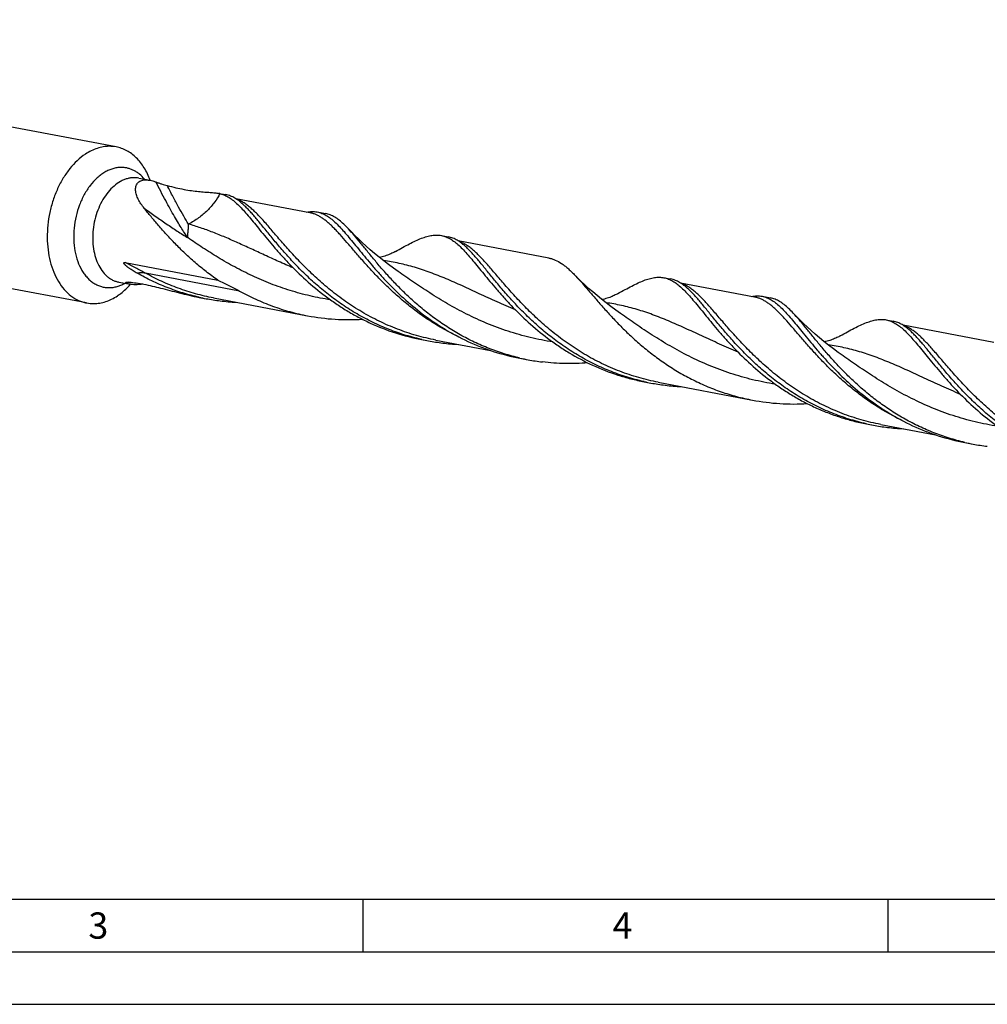
# Model space of a CAD drawing. Units: millimetres. Extents: x 0 to 594, y 0 to 420.
# Drawn here: x 114 to 206, y 0 to 94 of the extents above; entities that cross this region are included whole.
import ezdxf

# ---------------------------------------------------------------- set-up
doc = ezdxf.new("R2010")
doc.units = ezdxf.units.MM
doc.header["$LTSCALE"] = 32.67
doc.layers.add('607925124-000_CL', color=7, linetype='CONTINUOUS')
doc.layers.add('608044962-000-00-ED1_FORMAT', color=7, linetype='CONTINUOUS')
doc.styles.get("Standard").update_dxf_attribs({"font": 'TXT.SHX', "width": 0.7})

msp = doc.modelspace()

# ---------------------------------------------------------------- linework, layer by layer
at = {"layer": '607925124-000_CL', "color": 7, "linetype": 'CONTINUOUS'}
for p, q in [((123.5197, 81.6469), (59.6047, 93.7639)), ((120.7025, 66.7864), (56.7874, 78.9034)), ((125.6551, 78.6763), (126.7449, 78.4697)), ((126.7519, 78.4683), (126.7507, 78.4718)), ((133.2946, 77.228), (133.9482, 77.1041)), ((141.9498, 75.3819), (134.895, 76.7193)), ((142.6559, 75.4532), (143.4483, 75.303)), ((154.4808, 73.2115), (155.1304, 73.0883)), ((164.729, 71.0634), (156.0772, 72.7036)), ((124.3688, 70.6303), (133.2003, 68.956)), ((150.3686, 69.7879), (150.3682, 69.7882)), ((123.7769, 68.7693), (124.8668, 68.5627)), ((124.8716, 68.5585), (124.8741, 68.5613)), ((124.8718, 68.5582), (124.8743, 68.561)), ((175.663, 69.1958), (176.3126, 69.0726)), ((184.3142, 67.3504), (177.2594, 68.6878)), ((131.4164, 67.321), (132.07, 67.1971)), ((132.7762, 67.2685), (141.7437, 65.5684)), ((185.0204, 67.4218), (185.8127, 67.2716)), ((171.5508, 65.7722), (171.5507, 65.7723)), ((196.8452, 65.18), (197.4949, 65.0568)), ((207.0934, 63.0319), (198.4417, 64.6721)), ((152.6048, 63.3151), (152.5741, 63.3216)), ((152.6048, 63.3148), (152.5741, 63.3216)), ((152.6026, 63.3045), (153.2522, 63.1813)), ((153.9584, 63.2527), (159.1633, 62.266)), ((161.96, 61.5305), (162.7524, 61.3803)), ((192.7331, 61.7564), (192.733, 61.7565)), ((173.7871, 59.2993), (173.7593, 59.3053)), ((173.787, 59.2991), (173.7593, 59.3053)), ((173.7848, 59.2888), (174.4345, 59.1656)), ((175.1407, 59.237), (184.1081, 57.5369)), ((194.9693, 55.2836), (194.9388, 55.2901)), ((194.9692, 55.2833), (194.9388, 55.2901)), ((194.967, 55.273), (195.6167, 55.1499)), ((196.3229, 55.2212), (201.5278, 54.2345)), ((204.3245, 53.499), (205.1168, 53.3488))]:
    msp.add_line(p, q, dxfattribs=at)
at = {"layer": '607925124-000_CL', "color": 9, "linetype": 'CONTINUOUS'}
msp.add_line((135.2711, 67.9234), (126.3036, 69.6235), dxfattribs=at)
at = {"layer": '607925124-000_CL', "color": 7, "linetype": 'CONTINUOUS'}
for points in [[(150.3686, 69.7879), (149.9166, 70.1093), (149.4433, 70.4579), (148.9864, 70.8068), (148.5459, 71.1556), (148.1217, 71.5038), (147.7137, 71.8509), (147.3215, 72.1966), (146.9454, 72.5401), (146.5851, 72.881), (146.2406, 73.2185), (145.9117, 73.5523), (145.6278, 73.8501)], [(150.1031, 71.69), (150.0397, 71.6549), (149.9533, 71.6089), (149.8629, 71.5629), (149.7693, 71.5175), (149.6719, 71.4726), (149.5682, 71.4274), (149.4561, 71.3813), (149.3375, 71.3358), (149.2165, 71.2925), (149.0952, 71.2523), (148.9717, 71.2146), (148.8438, 71.1788), (148.7106, 71.1451), (148.593, 71.1183)], [(171.5508, 65.7722), (171.0976, 66.0944), (170.6239, 66.4433), (170.1671, 66.7923), (169.7276, 67.1403), (169.305, 67.4872), (168.8983, 67.8331), (168.5074, 68.1776), (168.1323, 68.52), (167.7723, 68.8605), (167.4269, 69.1987), (167.1286, 69.5008)], [(171.2853, 67.6742), (171.2219, 67.6391), (171.1355, 67.5931), (171.0451, 67.5471), (170.9516, 67.5018), (170.8541, 67.4569), (170.7505, 67.4117), (170.6383, 67.3656), (170.5198, 67.3201), (170.3988, 67.2768), (170.2775, 67.2366), (170.1539, 67.1989), (170.0261, 67.1631), (169.8929, 67.1293), (169.7752, 67.1026)], [(192.7331, 61.7564), (192.2811, 62.0778), (191.8081, 62.4262), (191.3518, 62.7746), (190.9126, 63.1223), (190.4902, 63.469), (190.0835, 63.8148), (189.6925, 64.1593), (189.3171, 64.5019), (188.9566, 64.8427), (188.6106, 65.1815), (188.2793, 65.5176), (187.9922, 65.8186)], [(192.4674, 63.6584), (192.4041, 63.6234), (192.3177, 63.5774), (192.2273, 63.5314), (192.1335, 63.4859), (192.0358, 63.4409), (191.9319, 63.3956), (191.8195, 63.3495), (191.7008, 63.3039), (191.5796, 63.2606), (191.4582, 63.2204), (191.3346, 63.1827), (191.2067, 63.1469), (191.0734, 63.1132), (190.9574, 63.0869)]]:
    msp.add_lwpolyline(points, dxfattribs=at)
for centre, radius, start, end in [((122.8855, 78.2934), 3.4129, 79.289356, 90.694115), ((132.8172, 74.7043), 2.5684, 76.958423, 79.288474), ((119.3523, 73.4661), 7.3859, 318.183149, 318.356977), ((121.3368, 70.1399), 3.4129, 259.289356, 270.694115), ((135.9413, 87.6164), 20.783, 257.430875, 259.264691), ((135.9444, 87.6376), 20.8045, 259.267188, 263.039221), ((135.9638, 87.8142), 20.9821, 263.045199, 267.209864), ((157.1234, 83.5998), 20.7822, 257.442046, 259.264678), ((157.1267, 83.6223), 20.8049, 259.267234, 263.039184), ((157.146, 83.7985), 20.9821, 263.045198, 267.209978), ((166.6229, 81.7958), 20.7791, 257.041899, 259.264723), ((166.6271, 81.8231), 20.8068, 259.26739, 263.039018), ((178.3056, 79.5841), 20.7823, 257.442047, 259.264679), ((178.3089, 79.6066), 20.8049, 259.267232, 263.039186), ((178.3282, 79.7827), 20.9821, 263.045199, 267.209832), ((199.4878, 75.5684), 20.7822, 257.442062, 259.264678), ((199.4912, 75.5908), 20.8049, 259.267234, 263.039184), ((199.5105, 75.767), 20.9821, 263.045199, 267.209967), ((208.9875, 73.765), 20.7799, 257.041924, 259.2647), ((208.9913, 73.79), 20.8051, 259.267284, 263.039166)]:
    msp.add_arc(centre, radius, start, end, dxfattribs=at)
at = {"layer": '607925124-000_CL', "color": 9, "linetype": 'CONTINUOUS'}
for centre, radius, start, end in [((125.2327, 76.4463), 2.2696, 79.274927, 90.708544), ((133.1635, 55.722), 15.5951, 123.12225, 123.770909)]:
    msp.add_arc(centre, radius, start, end, dxfattribs=at)
at = {"layer": '607925124-000_CL', "color": 7, "linetype": 'CONTINUOUS'}
for points, knots in [([(122.8441, 81.7061), (122.654, 81.7039), (122.2678, 81.6677), (121.6943, 81.5224), (121.1269, 81.2878), (120.7655, 81.0788), (120.588, 80.9616)], [0, 0, 0, 0, 0.2369882, 0.481137, 0.7348931, 1, 1, 1, 1]), ([(126.7511, 78.4722), (126.599, 78.8862), (126.32, 79.4777), (125.8356, 80.1736), (125.4381, 80.6199), (125.0031, 80.9957), (124.5353, 81.2969), (124.0399, 81.5195), (123.6939, 81.6138), (123.5197, 81.6469)], [0, 0, 0, 0, 0.2794518, 0.4106615, 0.5363603, 0.6571276, 0.7738452, 0.8876757, 1, 1, 1, 1]), ([(120.588, 80.9616), (120.0273, 80.5916), (119.3991, 79.9868), (118.7761, 79.156), (118.3649, 78.5268), (117.9135, 77.671), (117.4839, 76.5677), (117.1715, 75.4051), (116.984, 74.2124), (116.9262, 73.0197), (116.9997, 71.857), (117.2028, 70.7534), (117.5307, 69.7364), (117.9761, 68.8314), (118.5289, 68.0614), (119.077, 67.5421), (119.553, 67.2195), (119.9222, 67.0256), (120.3056, 66.8783), (120.5696, 66.8116), (120.7025, 66.7864)], [0, 0, 0, 0, 0.1191699, 0.1513497, 0.18434, 0.2523895, 0.3225691, 0.3939552, 0.4655494, 0.5363404, 0.6053665, 0.6717785, 0.7349082, 0.7943419, 0.8499997, 0.9022102, 0.9272872, 0.9518334, 0.9760113, 1, 1, 1, 1]), ([(126.1812, 75.8114), (126.0709, 75.9469), (125.8668, 76.22), (125.6524, 76.5814), (125.5189, 76.8725), (125.4414, 77.0857), (125.3869, 77.2958), (125.3579, 77.5005), (125.3568, 77.6975), (125.3864, 77.8837), (125.4495, 78.0552), (125.5486, 78.2073), (125.6851, 78.3341), (125.8579, 78.4302), (126.0646, 78.4916), (126.2143, 78.507), (126.2931, 78.5094)], [0, 0, 0, 0, 0.1510176, 0.2941046, 0.3621268, 0.4274573, 0.4898908, 0.5493041, 0.6057344, 0.6594962, 0.7113285, 0.762523, 0.8149215, 0.8706806, 0.9318523, 1, 1, 1, 1]), ([(126.2931, 78.5094), (126.3286, 78.5105), (126.48, 78.5101), (126.6311, 78.4912), (126.7449, 78.4697)], [0, 0, 0, 0, 0.2342885, 1, 1, 1, 1]), ([(126.7449, 78.4697), (126.8358, 78.4524), (127.0224, 78.4071), (127.2046, 78.3468), (127.2977, 78.3125)], [0, 0, 0, 0, 0.482612, 1, 1, 1, 1]), ([(127.2977, 78.3125), (127.3853, 78.2802), (127.5666, 78.2153), (127.9236, 78.0949), (128.1953, 78.0138), (128.3739, 77.9682)], [0, 0, 0, 0, 0.2479045, 0.5109321, 1, 1, 1, 1]), ([(128.3739, 77.9682), (128.6486, 77.898), (129.1802, 77.7679), (129.9535, 77.6054), (130.6706, 77.4848), (131.3265, 77.4029), (131.9166, 77.3515), (132.3655, 77.3226), (132.6894, 77.3001), (132.9063, 77.2818), (133.1064, 77.2594), (133.2338, 77.2395), (133.2946, 77.228)], [0, 0, 0, 0, 0.1706449, 0.3293349, 0.4753863, 0.6081397, 0.7270413, 0.8317723, 0.8788384, 0.9224585, 0.9627747, 1, 1, 1, 1]), ([(133.3968, 77.2065), (133.4267, 77.1995), (133.5466, 77.1692), (133.6642, 77.1297), (133.7508, 77.0956)], [0, 0, 0, 0, 0.2479527, 1, 1, 1, 1]), ([(133.7508, 77.0956), (133.8916, 77.0399), (134.175, 76.8989), (134.584, 76.6182), (134.9965, 76.2655), (135.4196, 75.8439), (135.86, 75.3572), (136.324, 74.8101), (136.8171, 74.2082), (137.1566, 73.7896), (137.3332, 73.5731)], [0, 0, 0, 0, 0.0895893, 0.1864268, 0.2928285, 0.4102815, 0.5396056, 0.6811009, 0.8346869, 1, 1, 1, 1]), ([(134.4004, 76.9724), (134.3269, 77.0015), (134.178, 77.0527), (134.0249, 77.0895), (133.9482, 77.1041)], [0, 0, 0, 0, 0.5033388, 1, 1, 1, 1]), ([(135.2142, 76.4985), (135.0843, 76.5976), (134.8241, 76.776), (134.5411, 76.9169), (134.4004, 76.9724)], [0, 0, 0, 0, 0.5194085, 1, 1, 1, 1]), ([(152.5741, 63.3216), (152.0145, 63.4472), (150.907, 63.7443), (149.2929, 64.3226), (147.7404, 65.0227), (146.2618, 65.8307), (144.8666, 66.7298), (143.5622, 67.7005), (142.3534, 68.7214), (141.2423, 69.7698), (140.2281, 70.8221), (139.3075, 71.8549), (138.4744, 72.8455), (137.7204, 73.7721), (137.1343, 74.4933), (136.6919, 75.0199), (136.3814, 75.3765), (136.0812, 75.704), (135.7894, 76.0008), (135.504, 76.2655), (135.3105, 76.425), (135.2142, 76.4985)], [0, 0, 0, 0, 0.0773284, 0.1543793, 0.2309242, 0.3066906, 0.3813507, 0.4545176, 0.5257463, 0.5945436, 0.6603826, 0.7227243, 0.7810435, 0.8348618, 0.8837898, 0.9063358, 0.9275823, 0.9475338, 0.9662152, 0.983677, 1, 1, 1, 1]), ([(133.2003, 68.956), (132.8212, 69.2186), (132.0857, 69.7594), (131.0404, 70.617), (130.0651, 71.4997), (129.1599, 72.3933), (128.3237, 73.2832), (127.5539, 74.1553), (126.8467, 74.9957), (126.3977, 75.5454), (126.1812, 75.8114)], [0, 0, 0, 0, 0.1405024, 0.2779796, 0.4117659, 0.5411495, 0.6653912, 0.7837497, 0.8955057, 1, 1, 1, 1]), ([(141.6332, 75.4423), (141.8063, 75.4744), (142.0664, 75.5032), (142.4093, 75.4912), (142.5747, 75.4686), (142.6559, 75.4532)], [0, 0, 0, 0, 0.5137749, 0.7587105, 1, 1, 1, 1]), ([(142.6559, 75.4532), (142.7327, 75.4387), (142.8858, 75.4019), (143.0346, 75.3506), (143.1082, 75.3216)], [0, 0, 0, 0, 0.4966612, 1, 1, 1, 1]), ([(143.1082, 75.3216), (143.2499, 75.2656), (143.5352, 75.1234), (143.9468, 74.8403), (144.362, 74.4842), (144.788, 74.0585), (145.2317, 73.5669), (145.6994, 73.0144), (146.1969, 72.4067), (146.7293, 71.7504), (147.3014, 71.053), (147.917, 70.3227), (148.5797, 69.5681), (149.5464, 68.5231), (150.8788, 67.2135), (152.043, 66.2379), (152.662, 65.7657)], [0, 0, 0, 0, 0.0336667, 0.0700796, 0.1101161, 0.1543391, 0.2030544, 0.2563718, 0.3142563, 0.3765661, 0.4430814, 0.5135265, 0.5875871, 0.6649248, 0.8280024, 1, 1, 1, 1]), ([(143.9006, 75.1714), (143.827, 75.2004), (143.6781, 75.2517), (143.525, 75.2885), (143.4483, 75.303)], [0, 0, 0, 0, 0.5033519, 1, 1, 1, 1]), ([(145.6278, 73.8501), (145.4838, 74.0035), (145.203, 74.2889), (144.7715, 74.6656), (144.3443, 74.9641), (144.0478, 75.1132), (143.9006, 75.1714)], [0, 0, 0, 0, 0.2880725, 0.5479146, 0.7832448, 1, 1, 1, 1]), ([(137.3332, 73.5731), (137.5269, 73.3354), (137.9274, 72.8468), (138.555, 72.1018), (139.2316, 71.3314), (140.2203, 70.264), (141.5855, 68.9273), (143.0963, 67.6721), (144.4155, 66.7264), (145.4652, 66.0523), (146.5624, 65.4286), (148.0874, 64.6721), (150.0873, 63.8905), (151.7564, 63.4649), (152.6026, 63.3045)], [0, 0, 0, 0, 0.0488875, 0.1007373, 0.1553085, 0.2123407, 0.3326914, 0.4596746, 0.5250551, 0.5913907, 0.6584878, 0.7261759, 0.8626868, 1, 1, 1, 1]), ([(161.9634, 61.5458), (161.4624, 61.6611), (160.47, 61.9286), (159.0186, 62.4365), (157.6154, 63.0439), (156.269, 63.741), (154.9872, 64.5163), (153.7759, 65.3565), (152.6395, 66.2469), (151.5806, 67.1716), (150.6002, 68.1139), (149.6975, 69.057), (148.8699, 69.9838), (148.113, 70.8779), (147.421, 71.7236), (146.7866, 72.5063), (146.201, 73.2131), (145.8162, 73.6493), (145.6278, 73.8501)], [0, 0, 0, 0, 0.0738304, 0.1474304, 0.2206282, 0.2932208, 0.3649708, 0.4355993, 0.504787, 0.5721765, 0.6373805, 0.6999915, 0.7595953, 0.815788, 0.8681962, 0.9165012, 0.9604706, 1, 1, 1, 1]), ([(150.1031, 71.69), (150.3327, 71.8191), (150.7743, 72.066), (151.4151, 72.4102), (152.0106, 72.7054), (152.5653, 72.9447), (153.0841, 73.122), (153.5728, 73.2315), (153.9651, 73.2616), (154.2642, 73.2458), (154.4093, 73.225), (154.4808, 73.2115)], [0, 0, 0, 0, 0.1673929, 0.3214457, 0.4620696, 0.5896034, 0.704984, 0.8099089, 0.9070203, 0.9537817, 1, 1, 1, 1]), ([(154.4808, 73.2115), (154.5575, 73.1969), (154.7106, 73.1601), (154.8594, 73.1089), (154.933, 73.0798)], [0, 0, 0, 0, 0.4966472, 1, 1, 1, 1]), ([(154.933, 73.0798), (155.0738, 73.0242), (155.3572, 72.8831), (155.7662, 72.6025), (156.1788, 72.2498), (156.6018, 71.8282), (157.0422, 71.3415), (157.5062, 70.7943), (157.9993, 70.1924), (158.3389, 69.7739), (158.5154, 69.5573)], [0, 0, 0, 0, 0.0895893, 0.1864275, 0.2928283, 0.4102817, 0.5396073, 0.6811014, 0.834687, 1, 1, 1, 1]), ([(155.5827, 72.9567), (155.5091, 72.9857), (155.3602, 73.037), (155.2071, 73.0738), (155.1304, 73.0883)], [0, 0, 0, 0, 0.503329, 1, 1, 1, 1]), ([(156.3963, 72.4828), (156.2664, 72.5819), (156.0063, 72.7603), (155.7233, 72.9011), (155.5827, 72.9567)], [0, 0, 0, 0, 0.5194051, 1, 1, 1, 1]), ([(173.7593, 59.3053), (173.1995, 59.4307), (172.0919, 59.7277), (170.4774, 60.3059), (168.9247, 61.0059), (167.4458, 61.8139), (166.0503, 62.713), (164.7457, 63.6838), (163.5367, 64.7048), (162.4253, 65.7532), (161.4109, 66.8057), (160.4902, 67.8387), (159.657, 68.8293), (158.9028, 69.7562), (158.3166, 70.4774), (157.8742, 71.0041), (157.5636, 71.3608), (157.2634, 71.6883), (156.9716, 71.9851), (156.6862, 72.2499), (156.4926, 72.4094), (156.3963, 72.4828)], [0, 0, 0, 0, 0.0773272, 0.1543772, 0.2309215, 0.3066876, 0.3813478, 0.4545151, 0.5257444, 0.5945425, 0.6603826, 0.7227252, 0.7810452, 0.8348641, 0.8837923, 0.9063381, 0.9275845, 0.9475356, 0.9662165, 0.9836777, 1, 1, 1, 1]), ([(125.5217, 69.6135), (125.4553, 69.651), (125.3231, 69.7274), (125.127, 69.8467), (124.9655, 69.9506), (124.8378, 70.037), (124.7426, 70.1038), (124.6485, 70.1728), (124.5712, 70.2325), (124.5103, 70.2819), (124.4651, 70.32), (124.4206, 70.3593), (124.3771, 70.4), (124.342, 70.4354), (124.315, 70.4649), (124.2955, 70.4878), (124.2773, 70.5114), (124.2608, 70.5357), (124.2474, 70.5606), (124.239, 70.5849), (124.2391, 70.6047), (124.2449, 70.6169), (124.253, 70.6258), (124.2668, 70.6328), (124.2921, 70.638), (124.3268, 70.6372), (124.3545, 70.633), (124.3688, 70.6303)], [0, 0, 0, 0, 0.1279776, 0.2564598, 0.3855431, 0.4503619, 0.5154052, 0.5807175, 0.646361, 0.6793341, 0.712425, 0.7456488, 0.7790186, 0.8125344, 0.8293354, 0.8461385, 0.8628893, 0.8794554, 0.8954973, 0.9101845, 0.9223091, 0.9275119, 0.9324492, 0.9423444, 0.9528549, 0.9756042, 1, 1, 1, 1]), ([(164.729, 71.0634), (164.8308, 71.0441), (165.0343, 70.9932), (165.441, 70.8415), (165.8363, 70.6174), (166.2204, 70.3375), (166.5198, 70.0886), (166.8245, 69.8077), (167.0261, 69.6062), (167.1286, 69.5008)], [0, 0, 0, 0, 0.1068991, 0.2158467, 0.4470329, 0.572532, 0.7060575, 0.8483753, 1, 1, 1, 1]), ([(131.4186, 67.3314), (130.8987, 67.4473), (129.8692, 67.7188), (128.3642, 68.241), (126.9107, 68.8698), (125.9773, 69.3559), (125.5217, 69.6135)], [0, 0, 0, 0, 0.2518297, 0.5028771, 0.7525118, 1, 1, 1, 1]), ([(158.5154, 69.5573), (158.7092, 69.3197), (159.1097, 68.831), (159.7373, 68.086), (160.4138, 67.3156), (161.4026, 66.2483), (162.7677, 64.9115), (164.2785, 63.6563), (165.5977, 62.7106), (167.0044, 61.8073), (168.8772, 60.8096), (170.8679, 60.0319), (172.5194, 59.556), (173.3612, 59.3691), (173.7848, 59.2888)], [0, 0, 0, 0, 0.0488872, 0.1007367, 0.1553064, 0.2123398, 0.3326871, 0.4596689, 0.5250487, 0.5913834, 0.7261133, 0.8626225, 0.931263, 1, 1, 1, 1]), ([(167.1286, 69.5008), (167.329, 69.2946), (167.739, 68.8485), (168.3642, 68.129), (169.0405, 67.3374), (169.7762, 66.4874), (170.5784, 65.594), (171.4526, 64.6734), (172.4025, 63.7424), (173.4301, 62.8183), (174.5356, 61.9182), (175.7174, 61.0586), (176.9721, 60.2551), (178.2944, 59.522), (179.6777, 58.8722), (181.1137, 58.3163), (182.5928, 57.8629), (183.6004, 57.6332), (184.1081, 57.5369)], [0, 0, 0, 0, 0.040625, 0.0855462, 0.1346455, 0.1876829, 0.2443364, 0.3042333, 0.3669739, 0.4321523, 0.4993712, 0.5682552, 0.6384628, 0.7096892, 0.7816674, 0.8541717, 0.9270062, 1, 1, 1, 1]), ([(123.6342, 67.4716), (123.7431, 67.5435), (124.1849, 67.8586), (124.5821, 68.2344), (124.8568, 68.5415)], [0, 0, 0, 0, 0.2404366, 1, 1, 1, 1]), ([(124.4946, 68.6856), (124.4876, 68.6893), (124.4751, 68.6963), (124.4592, 68.7073), (124.4477, 68.7176), (124.4405, 68.7272), (124.4373, 68.7365), (124.439, 68.7486), (124.4462, 68.755), (124.4512, 68.7583)], [0, 0, 0, 0, 0.2258645, 0.409302, 0.5535423, 0.6645012, 0.7513358, 0.8275027, 1, 1, 1, 1]), ([(124.4512, 68.7583), (124.4573, 68.7623), (124.4727, 68.7687), (124.4997, 68.7752), (124.533, 68.7797), (124.5875, 68.7834), (124.6668, 68.7825), (124.7329, 68.7775), (124.7685, 68.774)], [0, 0, 0, 0, 0.0678203, 0.1547371, 0.2595469, 0.3806311, 0.6656177, 1, 1, 1, 1]), ([(124.8668, 68.5627), (124.7986, 68.5756), (124.671, 68.6072), (124.5492, 68.6571), (124.4946, 68.6856)], [0, 0, 0, 0, 0.5299591, 1, 1, 1, 1]), ([(124.7685, 68.774), (124.9871, 68.7524), (125.4473, 68.6952), (126.4442, 68.5246), (127.5057, 68.2744), (128.6254, 67.9823), (129.5258, 67.7465), (130.4587, 67.5174), (131.0939, 67.3821), (131.4164, 67.321)], [0, 0, 0, 0, 0.0967869, 0.2041743, 0.4453892, 0.5768774, 0.7139736, 0.8554086, 1, 1, 1, 1]), ([(125.3158, 68.5235), (125.237, 68.5238), (125.0865, 68.5298), (124.9371, 68.5493), (124.8668, 68.5627)], [0, 0, 0, 0, 0.5241906, 1, 1, 1, 1]), ([(126.0611, 68.5865), (125.9322, 68.5664), (125.6845, 68.5351), (125.4349, 68.5229), (125.3158, 68.5235)], [0, 0, 0, 0, 0.5228345, 1, 1, 1, 1]), ([(133.2003, 68.956), (133.5506, 68.7939), (134.2482, 68.4644), (134.9338, 68.1101), (135.2711, 67.9234)], [0, 0, 0, 0, 0.5002849, 1, 1, 1, 1]), ([(171.2853, 67.6742), (171.5149, 67.8033), (171.9565, 68.0503), (172.5973, 68.3944), (173.1929, 68.6896), (173.7475, 68.929), (174.2663, 69.1063), (174.755, 69.2157), (175.1473, 69.2459), (175.4464, 69.2301), (175.5915, 69.2093), (175.663, 69.1957)], [0, 0, 0, 0, 0.1673923, 0.3214464, 0.4620686, 0.5896055, 0.7049844, 0.8099093, 0.9070212, 0.9537819, 1, 1, 1, 1]), ([(175.663, 69.1957), (175.7397, 69.1812), (175.8928, 69.1444), (176.0417, 69.0932), (176.1152, 69.0641)], [0, 0, 0, 0, 0.496648, 1, 1, 1, 1]), ([(176.1152, 69.0641), (176.2561, 69.0085), (176.5395, 68.8674), (176.9485, 68.5868), (177.361, 68.2341), (177.7841, 67.8125), (178.2245, 67.3257), (178.6884, 66.7786), (179.1816, 66.1767), (179.5211, 65.7581), (179.6976, 65.5416)], [0, 0, 0, 0, 0.0895897, 0.1864271, 0.2928272, 0.4102819, 0.5396038, 0.6811149, 0.8346948, 1, 1, 1, 1]), ([(176.7649, 68.9409), (176.6913, 68.97), (176.5424, 69.0212), (176.3893, 69.058), (176.3126, 69.0726)], [0, 0, 0, 0, 0.5033291, 1, 1, 1, 1]), ([(177.5787, 68.467), (177.4487, 68.5661), (177.1885, 68.7445), (176.9055, 68.8854), (176.7649, 68.9409)], [0, 0, 0, 0, 0.5194085, 1, 1, 1, 1]), ([(194.9388, 55.2901), (194.3791, 55.4157), (193.2717, 55.7128), (191.6575, 56.291), (190.105, 56.9911), (188.6264, 57.7992), (187.2311, 58.6983), (185.9268, 59.669), (184.718, 60.6899), (183.6068, 61.7382), (182.5926, 62.7906), (181.672, 63.8234), (180.8389, 64.814), (180.0849, 65.7406), (179.4987, 66.4618), (179.0563, 66.9884), (178.7458, 67.3451), (178.4457, 67.6725), (178.1539, 67.9693), (177.8685, 68.2341), (177.6749, 68.3936), (177.5787, 68.467)], [0, 0, 0, 0, 0.0773283, 0.1543791, 0.230924, 0.3066902, 0.3813504, 0.4545172, 0.5257459, 0.5945433, 0.6603824, 0.7227242, 0.7810434, 0.8348618, 0.8837899, 0.9063358, 0.9275824, 0.9475339, 0.9662152, 0.983677, 1, 1, 1, 1]), ([(135.2711, 67.9234), (135.7699, 67.6473), (136.7932, 67.1293), (138.3891, 66.4711), (140.0426, 65.9398), (141.1734, 65.6765), (141.7437, 65.5684)], [0, 0, 0, 0, 0.2473354, 0.4970177, 0.748161, 1, 1, 1, 1]), ([(121.3781, 66.7272), (121.5682, 66.7293), (121.9544, 66.7655), (122.5279, 66.9108), (123.0953, 67.1454), (123.4567, 67.3545), (123.6342, 67.4716)], [0, 0, 0, 0, 0.2369882, 0.481137, 0.7348931, 1, 1, 1, 1]), ([(183.999, 67.4111), (184.1719, 67.4431), (184.4317, 67.4718), (184.7741, 67.4597), (184.9393, 67.4371), (185.0204, 67.4218)], [0, 0, 0, 0, 0.5137424, 0.7586878, 1, 1, 1, 1]), ([(185.0204, 67.4218), (185.0971, 67.4072), (185.2502, 67.3704), (185.3991, 67.3192), (185.4727, 67.2901)], [0, 0, 0, 0, 0.4966709, 1, 1, 1, 1]), ([(185.4727, 67.2901), (185.6144, 67.2341), (185.8996, 67.0919), (186.3112, 66.8088), (186.7264, 66.4527), (187.1524, 66.027), (187.5961, 65.5355), (188.0638, 64.9829), (188.5613, 64.3752), (189.0938, 63.7189), (189.6658, 63.0215), (190.2815, 62.2912), (190.9441, 61.5366), (191.9108, 60.4916), (193.2432, 59.182), (194.4074, 58.2064), (195.0264, 57.7342)], [0, 0, 0, 0, 0.0336667, 0.0700797, 0.1101162, 0.1543392, 0.2030544, 0.2563719, 0.3142563, 0.3765661, 0.4430814, 0.5135265, 0.5875871, 0.6649248, 0.8280024, 1, 1, 1, 1]), ([(186.265, 67.1399), (186.1914, 67.169), (186.0425, 67.2202), (185.8894, 67.257), (185.8127, 67.2716)], [0, 0, 0, 0, 0.5033073, 1, 1, 1, 1]), ([(187.9922, 65.8186), (187.8482, 65.972), (187.5674, 66.2574), (187.1359, 66.6341), (186.7087, 66.9326), (186.4122, 67.0817), (186.265, 67.1399)], [0, 0, 0, 0, 0.2880737, 0.5479129, 0.7832594, 1, 1, 1, 1]), ([(152.662, 65.7657), (153.327, 65.2583), (154.7248, 64.2969), (156.9854, 63.0809), (159.409, 62.1265), (161.1017, 61.6932), (161.96, 61.5305)], [0, 0, 0, 0, 0.2435156, 0.4928974, 0.7456832, 1, 1, 1, 1]), ([(204.3279, 53.5143), (203.8268, 53.6296), (202.8345, 53.8971), (201.3831, 54.4051), (199.9798, 55.0124), (198.6335, 55.7095), (197.3517, 56.4849), (196.1403, 57.3251), (195.0039, 58.2155), (193.945, 59.1401), (192.9647, 60.0825), (192.0619, 61.0256), (191.2343, 61.9524), (190.4774, 62.8465), (189.7854, 63.6921), (189.151, 64.4749), (188.5654, 65.1816), (188.1806, 65.6179), (187.9922, 65.8186)], [0, 0, 0, 0, 0.0738306, 0.1474312, 0.2206286, 0.2932213, 0.3649714, 0.4356001, 0.5047878, 0.5721774, 0.6373815, 0.6999924, 0.7595962, 0.8157888, 0.8681969, 0.9165017, 0.960471, 1, 1, 1, 1]), ([(141.7437, 65.5684), (142.6047, 65.4052), (144.3432, 65.187), (146.0949, 65.184), (146.9641, 65.2337)], [0, 0, 0, 0, 0.501627, 1, 1, 1, 1]), ([(179.6976, 65.5416), (179.8914, 65.3039), (180.2919, 64.8153), (180.9195, 64.0703), (181.5961, 63.2999), (182.5848, 62.2325), (183.95, 60.8958), (185.4607, 59.6405), (186.78, 58.6949), (187.8297, 58.0209), (188.9268, 57.3971), (190.0676, 56.8313), (191.2472, 56.3297), (192.4606, 55.898), (193.7017, 55.5402), (194.5435, 55.3534), (194.967, 55.273)], [0, 0, 0, 0, 0.0488818, 0.1007256, 0.1552928, 0.2123143, 0.3326503, 0.459617, 0.5249893, 0.5913167, 0.6584041, 0.7260839, 0.7942048, 0.8626389, 0.9312709, 1, 1, 1, 1]), ([(192.4675, 63.6584), (192.6971, 63.7875), (193.1387, 64.0345), (193.7795, 64.3786), (194.3751, 64.6739), (194.9297, 64.9132), (195.4485, 65.0906), (195.9373, 65.1999), (196.402, 65.2359), (196.7016, 65.2072), (196.8452, 65.18)], [0, 0, 0, 0, 0.1673966, 0.321468, 0.4621127, 0.5896562, 0.7050493, 0.8099789, 0.907105, 1, 1, 1, 1]), ([(196.8452, 65.18), (196.9219, 65.1655), (197.075, 65.1287), (197.2239, 65.0774), (197.2975, 65.0484)], [0, 0, 0, 0, 0.4966467, 1, 1, 1, 1]), ([(197.2975, 65.0484), (197.4383, 64.9927), (197.7217, 64.8517), (198.1307, 64.571), (198.5432, 64.2183), (198.9663, 63.7967), (199.4067, 63.31), (199.8706, 62.7629), (200.3638, 62.161), (200.7033, 61.7424), (200.8799, 61.5259)], [0, 0, 0, 0, 0.0895895, 0.1864279, 0.2928287, 0.4102815, 0.5396055, 0.6811009, 0.8346868, 1, 1, 1, 1]), ([(197.9471, 64.9252), (197.8735, 64.9543), (197.7247, 65.0055), (197.5716, 65.0423), (197.4949, 65.0568)], [0, 0, 0, 0, 0.503329, 1, 1, 1, 1]), ([(198.7614, 64.4509), (198.6313, 64.5501), (198.371, 64.7287), (198.0879, 64.8696), (197.9471, 64.9252)], [0, 0, 0, 0, 0.5194227, 1, 1, 1, 1]), ([(216.1223, 51.2741), (215.5626, 51.3996), (214.4551, 51.6967), (212.8409, 52.2748), (211.2884, 52.9748), (209.8097, 53.7828), (208.4144, 54.6818), (207.1099, 55.6525), (205.9011, 56.6733), (204.7899, 57.7217), (203.7756, 58.774), (202.8549, 59.8069), (202.0218, 60.7974), (201.2677, 61.7242), (200.6815, 62.4454), (200.2391, 62.9721), (199.9286, 63.3287), (199.6284, 63.6562), (199.3366, 63.9531), (199.0512, 64.2179), (198.8576, 64.3774), (198.7614, 64.4509)], [0, 0, 0, 0, 0.0773255, 0.1543738, 0.2309163, 0.3066805, 0.3813389, 0.4545043, 0.5257321, 0.594529, 0.6603683, 0.7227107, 0.7810312, 0.8348515, 0.8837819, 0.9063291, 0.927577, 0.9475299, 0.9662127, 0.9836758, 1, 1, 1, 1]), ([(168.4109, 61.086), (167.6971, 61.0283), (166.258, 60.9823), (164.8213, 61.0823), (164.1055, 61.1697)], [0, 0, 0, 0, 0.4982639, 1, 1, 1, 1]), ([(200.8799, 61.5259), (201.0736, 61.2882), (201.4741, 60.7995), (202.1017, 60.0545), (202.7783, 59.2842), (203.767, 58.2168), (205.1322, 56.8801), (206.6429, 55.6248), (207.9622, 54.6792), (209.0119, 54.0051), (210.1091, 53.3814), (211.2498, 52.8156), (212.4294, 52.3139), (213.6428, 51.8823), (214.8839, 51.5245), (215.7257, 51.3376), (216.1493, 51.2573)], [0, 0, 0, 0, 0.0488815, 0.100725, 0.1552887, 0.2123138, 0.3326494, 0.4596165, 0.5249894, 0.5913167, 0.6584042, 0.726084, 0.7942054, 0.8626395, 0.9312718, 1, 1, 1, 1]), ([(184.1081, 57.5369), (184.9693, 57.3737), (186.7082, 57.1555), (188.4602, 57.1525), (189.3296, 57.2023)], [0, 0, 0, 0, 0.5016288, 1, 1, 1, 1]), ([(195.0264, 57.7342), (195.6914, 57.2269), (197.0893, 56.2654), (199.3498, 55.0494), (201.7734, 54.0951), (203.4662, 53.6618), (204.3245, 53.499)], [0, 0, 0, 0, 0.2435155, 0.4928973, 0.7456832, 1, 1, 1, 1])]:
    msp.add_open_spline(points, degree=3, knots=knots, dxfattribs=at)
at = {"layer": '607925124-000_CL', "color": 9, "linetype": 'CONTINUOUS'}
for points, knots in [([(123.9738, 79.6939), (123.8448, 79.6924), (123.5835, 79.6704), (123.1942, 79.5823), (122.8075, 79.44), (122.4272, 79.2451), (122.0567, 78.9995), (121.5716, 78.6004), (121.012, 77.9847), (120.4459, 77.1102), (119.992, 76.1181), (119.6672, 75.0457), (119.4833, 73.9328), (119.4473, 72.8212), (119.5608, 71.752), (119.8198, 70.7651), (120.1568, 70.0268), (120.4924, 69.5165), (120.7677, 69.1837), (121.0689, 68.8967), (121.3932, 68.6585), (121.7375, 68.4716), (122.0985, 68.3381), (122.4724, 68.2594), (122.7264, 68.2441), (122.8533, 68.2455)], [0, 0, 0, 0, 0.0253109, 0.051273, 0.0781029, 0.1059643, 0.1349664, 0.165165, 0.2290686, 0.2972993, 0.3688789, 0.4424793, 0.5165798, 0.5896143, 0.6601148, 0.7268613, 0.7890452, 0.8183702, 0.8465341, 0.8736312, 0.8998107, 0.925275, 0.9502722, 0.9750823, 1, 1, 1, 1]), ([(126.2089, 78.5716), (126.0642, 78.7486), (125.8253, 78.9921), (125.4662, 79.2565), (125.1869, 79.4178), (124.8959, 79.5436), (124.5951, 79.6329), (124.2866, 79.6852), (124.0781, 79.6951), (123.9738, 79.6939)], [0, 0, 0, 0, 0.2650464, 0.3920697, 0.5161494, 0.6380713, 0.7587197, 0.8790427, 1, 1, 1, 1]), ([(125.2047, 78.7157), (125.097, 78.7145), (124.879, 78.6968), (124.5541, 78.6263), (124.2308, 78.5124), (123.7981, 78.3001), (123.2769, 77.9269), (122.7168, 77.3428), (122.2273, 76.6344), (121.8246, 75.8261), (121.522, 74.9455), (121.3299, 74.0228), (121.2548, 73.0897), (121.2994, 72.178), (121.4623, 71.319), (121.7387, 70.5417), (122.1201, 69.8727), (122.5242, 69.4171), (122.8859, 69.1355), (123.1694, 68.9683), (123.4667, 68.8434), (123.6731, 68.789), (123.7769, 68.7693)], [0, 0, 0, 0, 0.0250765, 0.0507616, 0.0772546, 0.1047096, 0.1628119, 0.225465, 0.2923399, 0.3626253, 0.4351746, 0.5086402, 0.581597, 0.6526627, 0.7206197, 0.7845457, 0.8439571, 0.8989616, 0.9250903, 0.9504904, 0.9753779, 1, 1, 1, 1]), ([(130.363, 72.9843), (130.2679, 73.1087), (130.0677, 73.3887), (129.7594, 73.8579), (129.4176, 74.4121), (129.0446, 75.0482), (128.6425, 75.7624), (128.0484, 76.8547), (127.6014, 77.7152), (127.2977, 78.3125)], [0, 0, 0, 0, 0.076342, 0.1677253, 0.2737229, 0.3937779, 0.5272289, 0.673322, 1, 1, 1, 1]), ([(130.4014, 74.2972), (130.2488, 74.5463), (129.931, 75.0837), (129.4433, 75.9499), (128.9173, 76.923), (128.559, 77.6089), (128.3739, 77.9682)], [0, 0, 0, 0, 0.2088885, 0.446504, 0.7109303, 1, 1, 1, 1]), ([(133.3968, 77.2065), (133.2437, 76.9235), (132.9792, 76.5043), (132.5619, 75.9786), (132.2008, 75.5895), (131.8015, 75.2208), (131.3665, 74.8784), (130.8993, 74.5665), (130.5701, 74.383), (130.4014, 74.2972)], [0, 0, 0, 0, 0.2276655, 0.3493442, 0.4746619, 0.6029322, 0.7335639, 0.866068, 1, 1, 1, 1]), ([(153.9584, 63.2527), (153.3321, 63.3715), (152.0917, 63.6656), (150.2843, 64.2704), (148.5496, 65.0255), (146.9045, 65.9123), (145.362, 66.9075), (143.9318, 67.9839), (142.6191, 69.1116), (141.4252, 70.2592), (140.3472, 71.3943), (139.5232, 72.3221), (138.9113, 73.0304), (138.4848, 73.5282), (138.0792, 74.0005), (137.6924, 74.444), (137.3221, 74.8561), (136.9658, 75.2342), (136.6209, 75.5759), (136.2847, 75.8795), (135.9543, 76.1432), (135.6267, 76.3657), (135.299, 76.5459), (135.0748, 76.6388), (134.9629, 76.6772)], [0, 0, 0, 0, 0.080522, 0.1607744, 0.2404564, 0.3192095, 0.3966001, 0.4721125, 0.5451551, 0.615078, 0.6812014, 0.7428558, 0.7718129, 0.7994324, 0.8256588, 0.8504496, 0.8737791, 0.8956432, 0.9160637, 0.9350955, 0.9528338, 0.9694222, 0.9850591, 1, 1, 1, 1]), ([(126.1812, 75.8114), (126.5318, 75.5561), (127.2298, 75.0558), (128.2785, 74.3302), (129.3197, 73.6397), (130.016, 73.1986), (130.363, 72.9843)], [0, 0, 0, 0, 0.2576946, 0.5102561, 0.7576912, 1, 1, 1, 1]), ([(156.1524, 63.546), (155.668, 63.775), (154.7218, 64.2645), (153.3679, 65.0875), (152.0936, 65.9789), (150.9036, 66.9208), (149.8005, 67.8938), (148.7845, 68.8778), (147.8535, 69.8527), (147.0032, 70.7983), (146.2272, 71.6955), (145.5173, 72.5267), (144.9583, 73.1672), (144.5321, 73.6308), (144.2306, 73.9433), (143.9369, 74.2286), (143.6493, 74.4856), (143.3661, 74.7133), (143.0853, 74.9108), (142.8052, 75.0774), (142.5239, 75.2125), (142.2396, 75.3159), (142.0464, 75.3635), (141.9498, 75.3819)], [0, 0, 0, 0, 0.0860021, 0.1708536, 0.2541651, 0.3354921, 0.4143421, 0.490187, 0.5624819, 0.630689, 0.6943063, 0.7529041, 0.8061715, 0.8307579, 0.853982, 0.8758706, 0.8964741, 0.9158711, 0.9341739, 0.9515314, 0.9681324, 0.9842031, 1, 1, 1, 1]), ([(130.363, 72.9843), (130.3557, 73.0143), (130.3445, 73.0799), (130.3375, 73.1877), (130.3394, 73.3136), (130.3501, 73.4311), (130.3606, 73.5366), (130.3689, 73.6254), (130.3776, 73.721), (130.3869, 73.8236), (130.3955, 73.9329), (130.4009, 74.0488), (130.4023, 74.1709), (130.4018, 74.2544), (130.4014, 74.2972)], [0, 0, 0, 0, 0.0702647, 0.1511371, 0.2456887, 0.3569253, 0.4195725, 0.4872233, 0.5600862, 0.6383288, 0.7217186, 0.8098221, 0.902517, 1, 1, 1, 1]), ([(140.3669, 70.1348), (139.9033, 70.3317), (138.9937, 70.7301), (137.6595, 71.3387), (136.3713, 71.9358), (135.1247, 72.5074), (133.9136, 73.0407), (132.7302, 73.5242), (131.5658, 73.9485), (130.7882, 74.1894), (130.4014, 74.2972)], [0, 0, 0, 0, 0.1397797, 0.2755559, 0.4069718, 0.5338334, 0.656157, 0.7742113, 0.8885474, 1, 1, 1, 1]), ([(143.9144, 67.0892), (143.2652, 67.1893), (141.9758, 67.4376), (140.0815, 67.9509), (138.2458, 68.5939), (136.4855, 69.3486), (134.8134, 70.1917), (133.2381, 71.0956), (131.763, 72.0298), (130.8203, 72.6689), (130.363, 72.9843)], [0, 0, 0, 0, 0.1321292, 0.263861, 0.3944394, 0.5230608, 0.6488583, 0.7709081, 0.8882611, 1, 1, 1, 1]), ([(175.1407, 59.237), (174.5143, 59.3557), (173.2736, 59.6499), (171.4658, 60.2549), (169.7309, 61.0102), (168.0855, 61.8973), (166.5428, 62.8928), (165.1124, 63.9694), (163.7996, 65.0975), (162.6057, 66.2452), (161.5276, 67.3805), (160.7036, 68.3085), (160.0917, 69.0168), (159.6653, 69.5146), (159.2597, 69.9868), (158.8729, 70.4303), (158.5025, 70.8423), (158.1462, 71.2203), (157.8013, 71.5619), (157.4651, 71.8653), (157.1346, 72.1288), (156.807, 72.3512), (156.4792, 72.5312), (156.2549, 72.6239), (156.143, 72.6622)], [0, 0, 0, 0, 0.0805304, 0.160791, 0.240481, 0.3192415, 0.3966387, 0.4721567, 0.5452033, 0.6151284, 0.6812517, 0.7429036, 0.7718584, 0.799475, 0.8256979, 0.8504846, 0.8738095, 0.8956685, 0.9160838, 0.9351102, 0.9528434, 0.9694274, 0.985061, 1, 1, 1, 1]), ([(126.3036, 69.6235), (125.9873, 69.7986), (125.3451, 70.1398), (124.6957, 70.4667), (124.3688, 70.6303)], [0, 0, 0, 0, 0.497233, 1, 1, 1, 1]), ([(161.5497, 66.1188), (160.9573, 66.3704), (159.8021, 66.8809), (158.1174, 67.6584), (156.7577, 68.2873), (155.7, 68.7598), (154.6837, 69.1975), (153.4377, 69.6946), (151.9491, 70.1951), (150.4637, 70.5803), (149.4654, 70.7567), (148.9655, 70.8254)], [0, 0, 0, 0, 0.143179, 0.2809337, 0.4127742, 0.4764328, 0.5386231, 0.658928, 0.7747558, 0.8877569, 1, 1, 1, 1]), ([(126.3036, 69.6235), (126.1817, 69.6466), (125.9186, 69.6651), (125.6572, 69.6375), (125.5217, 69.6135)], [0, 0, 0, 0, 0.4740978, 1, 1, 1, 1]), ([(132.7762, 67.2685), (132.2059, 67.3766), (131.0751, 67.6398), (129.4216, 68.1711), (127.8257, 68.8294), (126.8024, 69.3474), (126.3036, 69.6235)], [0, 0, 0, 0, 0.2518391, 0.5029825, 0.7526647, 1, 1, 1, 1]), ([(165.0969, 63.0734), (164.3739, 63.1849), (162.9395, 63.4674), (160.8402, 64.0648), (158.8187, 64.8184), (156.8968, 65.7014), (155.0901, 66.6789), (153.4066, 67.7106), (151.847, 68.7534), (150.851, 69.4507), (150.3686, 69.7879)], [0, 0, 0, 0, 0.1342404, 0.2679352, 0.4001232, 0.5297696, 0.6557515, 0.7768824, 0.8919833, 1, 1, 1, 1]), ([(122.8533, 68.2455), (122.9771, 68.247), (123.2277, 68.2673), (123.6012, 68.3486), (123.9727, 68.4799), (124.2123, 68.5977), (124.3305, 68.6639)], [0, 0, 0, 0, 0.2394498, 0.4847303, 0.7377557, 1, 1, 1, 1]), ([(196.3229, 55.2212), (195.6966, 55.34), (194.4561, 55.6341), (192.6487, 56.2389), (190.914, 56.9941), (189.2689, 57.8809), (187.7264, 58.8761), (186.2961, 59.9525), (184.9834, 61.0803), (183.7895, 62.2278), (182.7115, 63.363), (181.8875, 64.2908), (181.2756, 64.9991), (180.8492, 65.4969), (180.4436, 65.9691), (180.0567, 66.4127), (179.6864, 66.8248), (179.3301, 67.2028), (178.9852, 67.5446), (178.649, 67.8481), (178.3186, 68.1118), (177.991, 68.3343), (177.6633, 68.5145), (177.4391, 68.6074), (177.3272, 68.6458)], [0, 0, 0, 0, 0.0805226, 0.1607756, 0.2404582, 0.3192118, 0.3966029, 0.4721156, 0.5451587, 0.6150816, 0.6812051, 0.7428592, 0.7718162, 0.7994355, 0.8256615, 0.850452, 0.8737814, 0.895645, 0.9160651, 0.9350966, 0.9528346, 0.9694226, 0.9850592, 1, 1, 1, 1]), ([(182.7327, 62.1028), (182.1403, 62.3544), (180.985, 62.8648), (179.3002, 63.6424), (177.6867, 64.3886), (176.1323, 65.0755), (174.6204, 65.6787), (173.1317, 66.1792), (171.6462, 66.5645), (170.6479, 66.741), (170.148, 66.8097)], [0, 0, 0, 0, 0.143178, 0.2809348, 0.4127749, 0.5386234, 0.658929, 0.774757, 0.8877578, 1, 1, 1, 1]), ([(198.52, 55.5131), (198.0355, 55.742), (197.089, 56.2315), (195.7348, 57.0544), (194.4601, 57.9459), (193.2699, 58.8878), (192.1665, 59.8609), (191.1502, 60.8451), (190.219, 61.82), (189.3685, 62.7658), (188.5924, 63.6632), (187.8823, 64.4946), (187.3232, 65.1352), (186.8969, 65.5989), (186.5954, 65.9115), (186.3016, 66.1969), (186.014, 66.4539), (185.7307, 66.6817), (185.4499, 66.8792), (185.1698, 67.0458), (184.8884, 67.181), (184.6041, 67.2844), (184.4109, 67.3321), (184.3142, 67.3504)], [0, 0, 0, 0, 0.0859997, 0.1708494, 0.2541599, 0.3354865, 0.4143365, 0.4901821, 0.5624783, 0.6306869, 0.6943056, 0.7529048, 0.8061736, 0.8307603, 0.8539849, 0.8758736, 0.8964771, 0.9158741, 0.9341764, 0.9515336, 0.9681339, 0.9842039, 1, 1, 1, 1]), ([(186.2775, 59.058), (185.916, 59.1137), (185.1951, 59.2402), (183.7685, 59.5523), (182.0212, 60.0494), (180, 60.8031), (178.0784, 61.686), (176.2718, 62.6634), (174.5885, 63.6951), (173.029, 64.7378), (172.0332, 65.435), (171.5508, 65.7722)], [0, 0, 0, 0, 0.0671432, 0.1342655, 0.2679573, 0.4001416, 0.5297834, 0.6557613, 0.7768885, 0.8919859, 1, 1, 1, 1]), ([(217.5051, 51.2055), (216.8787, 51.3243), (215.6382, 51.6184), (213.8305, 52.2233), (212.0957, 52.9786), (210.4503, 53.8656), (208.9078, 54.8609), (207.4774, 55.9375), (206.1646, 57.0655), (204.9707, 58.2131), (203.8927, 59.3484), (203.0687, 60.2763), (202.4568, 60.9846), (202.0303, 61.4824), (201.6248, 61.9546), (201.2379, 62.3982), (200.8676, 62.8102), (200.5113, 63.1882), (200.1664, 63.5298), (199.8301, 63.8333), (199.4997, 64.0969), (199.1721, 64.3193), (198.8444, 64.4994), (198.6201, 64.5921), (198.5082, 64.6305)], [0, 0, 0, 0, 0.0805275, 0.1607854, 0.2404726, 0.3192307, 0.3966256, 0.4721417, 0.545187, 0.6151113, 0.6812347, 0.7428874, 0.771843, 0.7994607, 0.8256847, 0.8504726, 0.8737992, 0.89566, 0.9160769, 0.9351052, 0.9528402, 0.9694257, 0.9850603, 1, 1, 1, 1]), ([(203.9149, 58.0871), (203.3224, 58.3386), (202.1672, 58.8491), (200.4824, 59.6267), (198.869, 60.3729), (197.3146, 61.0597), (195.8027, 61.6629), (194.314, 62.1635), (192.8286, 62.5487), (191.8303, 62.7252), (191.3304, 62.7939)], [0, 0, 0, 0, 0.1431785, 0.2809343, 0.4127761, 0.5386232, 0.6589288, 0.7747571, 0.8877579, 1, 1, 1, 1]), ([(207.4587, 55.0423), (206.7359, 55.1538), (205.3017, 55.4365), (203.2028, 56.0339), (201.1817, 56.7876), (199.2602, 57.6705), (197.4538, 58.6478), (195.7707, 59.6794), (194.2113, 60.722), (193.2154, 61.4192), (192.7331, 61.7564)], [0, 0, 0, 0, 0.1342416, 0.2679369, 0.4001246, 0.5297702, 0.6557513, 0.7768815, 0.8919823, 1, 1, 1, 1])]:
    msp.add_open_spline(points, degree=3, knots=knots, dxfattribs=at)
at = {"layer": '608044962-000-00-ED1_FORMAT', "color": 7, "linetype": 'CONTINUOUS'}
msp.add_line((10, 10), (584, 10), dxfattribs=at)
at = {"layer": '608044962-000-00-ED1_FORMAT', "color": 3, "linetype": 'CONTINUOUS'}
for p, q in [((147, 10), (147, 5)), ((197, 10), (197, 5)), ((5, 5), (589, 5)), ((0, 0), (594, 0))]:
    msp.add_line(p, q, dxfattribs=at)

# ---------------------------------------------------------------- texts
at = {"layer": '608044962-000-00-ED1_FORMAT', "color": 2, "linetype": 'CONTINUOUS', "char_height": 2.5, "attachment_point": 1, "line_spacing_factor": 0.9}
for s, insert, width in [('3', (120.869, 8.75), 3.392857), ('4', (170.7798, 8.75), 3.660714)]:
    msp.add_mtext(s, dxfattribs=dict(at, insert=insert, width=width))

doc.saveas('drawing.dxf')
